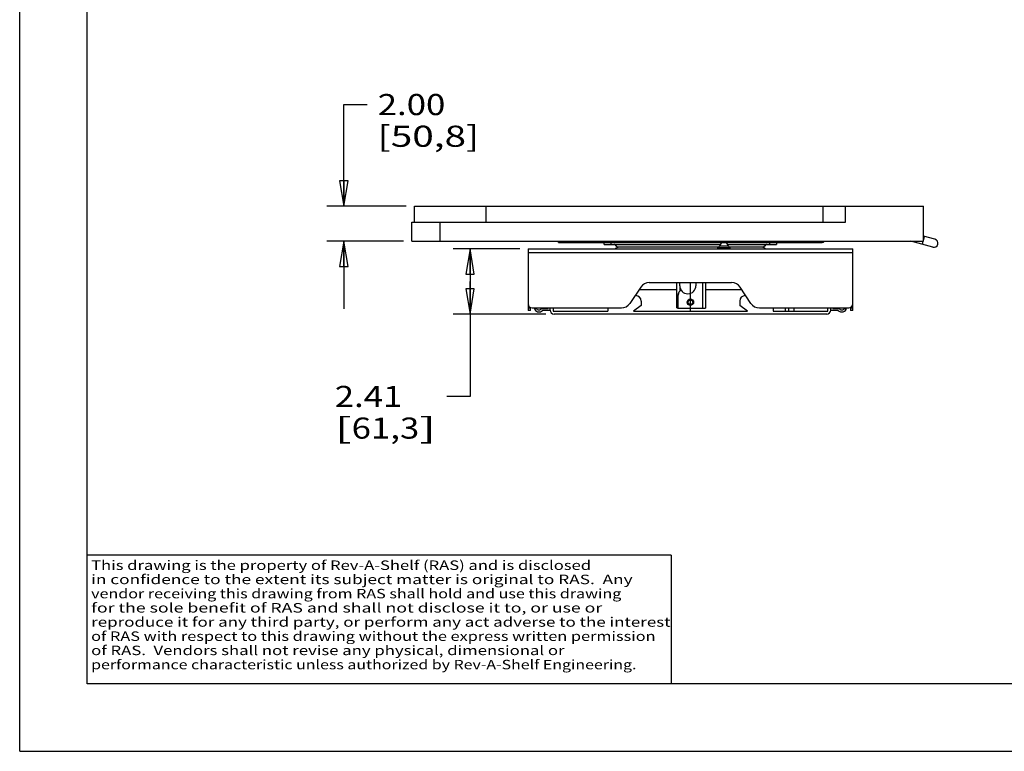
# Paper-space layout 'CROIBSL-14-SM-1_CUST_1_1' of a CAD drawing. Units: inches. Extents: x 0 to 17, y 0 to 11.
# Drawn here: x 0 to 7.3, y 0 to 5.4 of the extents above; entities that cross this region are included whole.
import ezdxf
from ezdxf.enums import TextEntityAlignment as Align

# ---------------------------------------------------------------- set-up
doc = ezdxf.new("R2010")
doc.units = ezdxf.units.IN
doc.header["$LTSCALE"] = 0.935
doc.header["$MEASUREMENT"] = 0
doc.layers.get('0').update_dxf_attribs({"linetype": 'CONTINUOUS'})
doc.layers.add('02___PRT_ALL_AXES', color=7, linetype='CONTINUOUS')
doc.layers.add('CROIBSL-SPRING-3', color=7, linetype='CONTINUOUS')
doc.styles.get("Standard").update_dxf_attribs({"font": 'txt', "width": 0.8})
doc.dimstyles.new('DIMSTYLE_1', dxfattribs={"dimtxt": 0.15625, "dimasz": 0.1875, "dimexe": 0.125, "dimexo": 0.0625, "dimgap": 0.078125, "dimtad": 0, "dimtih": 1, "dimtoh": 1, "dimlfac": 5, "dimzin": 4, "dimdsep": 46, "dimtxsty": 'Standard', "dimblk": 'CLOSED', "dimblk1": 'CLOSED', "dimblk2": 'CLOSED', "dimcen": 0.09, "dimadec": 3, "dimazin": 1, "dimtfac": 1, "dimtdec": 3, "dimtofl": 0, "dimtmove": 0, "dimatfit": 3, "dimldrblk": 'CLOSED', "dimfxl": 0, "dimtolj": 1, "dimtzin": 4, "dimarcsym": 0})

# ---------------------------------------------------------------- blocks, each defined once
blk = doc.blocks.new('_CLOSED')
at = {"color": 0, "linetype": 'ByBlock'}
for p, q in [((0, 0), (-1, 0.167)), ((-1, 0.167), (-1, -0.167)), ((-1, -0.167), (0, 0)), ((-1, 0), (0, 0))]:
    blk.add_line(p, q, dxfattribs=at)
blk = doc.blocks.new('*D6')
at = {"color": 2, "linetype": 'Continuous'}
for p, q in [((2.397, 4.033), (2.397, 4.7842)), ((2.397, 4.7842), (2.5689, 4.7842)), ((2.647, 4.033), (2.272, 4.033)), ((2.8567, 4.033), (2.647, 4.033)), ((2.647, 3.773), (2.272, 3.773)), ((2.397, 3.773), (2.397, 3.273)), ((2.8368, 3.773), (2.647, 3.773))]:
    blk.add_line(p, q, dxfattribs=at)
at = {"color": 2, "linetype": 'Continuous', "xscale": 0.1875, "yscale": 0.1875, "zscale": 0.1875}
for p, rotation in [((2.397, 4.033), 270), ((2.397, 3.773), 90)]:
    blk.add_blockref('_CLOSED', p, dxfattribs=dict(at, rotation=rotation))
at = {"color": 2, "linetype": 'Continuous'}
for s, p, p2 in [('2.00', (2.647, 4.706), (3.147, 4.706)), ('[50,8]', (2.647, 4.4717), (3.397, 4.4717))]:
    blk.add_text(s, height=0.15625, dxfattribs=at).set_placement(p, p2, align=Align.FIT)
blk = doc.blocks.new('*D9')
at = {"color": 2, "linetype": 'Continuous'}
for p, q in [((3.6968, 3.7164), (3.2045, 3.7164)), ((3.3295, 3.7164), (3.3295, 3.4752)), ((3.3295, 3.2339), (3.3295, 3.4752)), ((3.3295, 3.4752), (3.3295, 2.6252)), ((3.8893, 3.2339), (3.2045, 3.2339)), ((3.3295, 2.6252), (3.1577, 2.6252))]:
    blk.add_line(p, q, dxfattribs=at)
at = {"color": 2, "linetype": 'Continuous', "xscale": 0.1875, "yscale": 0.1875, "zscale": 0.1875}
for p, rotation in [((3.3295, 3.7164), 90), ((3.3295, 3.2339), 270)]:
    blk.add_blockref('_CLOSED', p, dxfattribs=dict(at, rotation=rotation))
at = {"color": 2, "linetype": 'Continuous'}
for s, height, p, p2 in [('2.41', 0.15625, (2.3295, 2.547), (2.8295, 2.547)), ('[', 0.1562, (2.3295, 2.3127), (2.4545, 2.3127)), (']', 0.1562, (2.9545, 2.3127), (3.0795, 2.3127)), ('61,3', 0.15625, (2.4545, 2.3127), (2.9545, 2.3127))]:
    blk.add_text(s, height=height, dxfattribs=at).set_placement(p, p2, align=Align.FIT)

psp = doc.layouts.new('CROIBSL-14-SM-1_CUST_1_1')

# ---------------------------------------------------------------- linework, layer by layer
at = {"color": 7, "linetype": 'Continuous'}
for p, q in [((0, 0), (0, 11)), ((0.5, 0.5), (0.5, 10.5)), ((2.9192, 3.913), (2.9192, 4.033)), ((2.9192, 4.033), (6.6813, 4.033)), ((3.4458, 4.033), (3.4458, 3.913)), ((5.9371, 4.033), (5.9371, 3.913)), ((6.1055, 3.913), (6.1055, 4.033)), ((6.6813, 3.773), (6.6813, 4.033)), ((2.8993, 3.773), (2.8993, 3.913)), ((2.8993, 3.913), (6.1055, 3.913)), ((3.1093, 3.773), (3.1093, 3.913)), ((6.7671, 3.7873), (6.6813, 3.8103)), ((6.6813, 3.776), (6.6899, 3.808)), ((2.8993, 3.773), (6.6813, 3.773)), ((3.7593, 3.7164), (3.7593, 3.2599)), ((3.7593, 3.7164), (6.1593, 3.7164)), ((3.9843, 3.763), (3.9843, 3.773)), ((3.9843, 3.763), (5.9343, 3.763)), ((4.3218, 3.749), (4.3218, 3.763)), ((4.3218, 3.749), (5.1796, 3.749)), ((4.3718, 3.763), (4.3718, 3.749)), ((5.1786, 3.7462), (4.4022, 3.7462)), ((5.166, 3.7286), (4.4285, 3.7286)), ((4.4291, 3.7319), (5.1693, 3.7319)), ((4.5006, 3.7318), (5.1692, 3.7318)), ((5.166, 3.7286), (4.5006, 3.7286)), ((4.8799, 3.7286), (4.8799, 3.7318)), ((4.9999, 3.7318), (4.9999, 3.7286)), ((5.1748, 3.7374), (5.1608, 3.7234)), ((5.2538, 3.7234), (5.1608, 3.7234)), ((5.1608, 3.7164), (5.1608, 3.7234)), ((5.2398, 3.7374), (5.1748, 3.7374)), ((5.235, 3.749), (5.5968, 3.749)), ((5.5164, 3.7462), (5.236, 3.7462)), ((5.2398, 3.7374), (5.2538, 3.7234)), ((5.2454, 3.7319), (5.4902, 3.7319)), ((5.2454, 3.7318), (5.418, 3.7318)), ((5.418, 3.7286), (5.2486, 3.7286)), ((5.4896, 3.7286), (5.2487, 3.7286)), ((5.2538, 3.7164), (5.2538, 3.7234)), ((5.5468, 3.749), (5.5468, 3.763)), ((5.5968, 3.763), (5.5968, 3.749)), ((5.9343, 3.763), (5.9343, 3.773)), ((6.1593, 3.2599), (6.1593, 3.7164)), ((6.7516, 3.7293), (6.5886, 3.773)), ((6.6743, 3.75), (6.6805, 3.773)), ((6.1593, 3.6864), (3.7593, 3.6864)), ((4.5925, 3.4337), (4.5116, 3.3131)), ((4.6548, 3.4669), (5.2638, 3.4669)), ((4.8599, 3.2811), (4.8599, 3.4669)), ((4.8799, 3.4444), (4.8799, 3.4669)), ((4.8799, 3.4429), (4.8799, 3.4042)), ((4.9999, 3.4669), (4.9999, 3.4444)), ((5.0518, 3.2784), (5.0518, 3.4669)), ((5.0718, 3.4669), (5.0718, 3.2784)), ((5.407, 3.3131), (5.3261, 3.4337)), ((4.5548, 3.3709), (4.5504, 3.3709)), ((4.8599, 3.4144), (4.5796, 3.4144)), ((4.8688, 3.3744), (4.8664, 3.3744)), ((4.8664, 3.2784), (4.8664, 3.3744)), ((4.8688, 3.2784), (4.8688, 3.3744)), ((5.339, 3.4144), (5.0718, 3.4144)), ((5.3638, 3.3709), (5.3682, 3.3709)), ((3.7593, 3.2799), (3.7763, 3.2799)), ((3.7763, 3.2599), (3.7763, 3.2829)), ((3.7893, 3.2799), (4.4493, 3.2799)), ((3.9068, 3.2799), (3.9068, 3.2759)), ((3.9218, 3.2609), (3.9218, 3.2799)), ((3.9438, 3.2799), (3.9438, 3.2559)), ((4.3488, 3.2799), (4.3488, 3.2559)), ((4.5948, 3.2979), (4.5378, 3.2559)), ((4.5948, 3.3309), (4.5948, 3.2979)), ((4.8599, 3.2811), (4.8664, 3.2811)), ((4.8664, 3.2784), (5.0718, 3.2784)), ((5.3238, 3.3309), (5.3238, 3.2979)), ((5.3808, 3.2559), (5.3238, 3.2979)), ((5.4693, 3.2799), (6.1293, 3.2799)), ((5.5698, 3.2799), (5.5698, 3.2559)), ((5.6588, 3.2799), (5.6588, 3.2559)), ((5.6848, 3.2799), (5.6848, 3.2559)), ((5.9748, 3.2559), (5.9748, 3.2799)), ((5.9968, 3.2609), (5.9968, 3.2799)), ((6.0118, 3.2799), (6.0118, 3.2759)), ((6.1423, 3.2829), (6.1423, 3.2599)), ((6.1423, 3.2799), (6.1593, 3.2799)), ((3.7763, 3.2599), (3.7593, 3.2599)), ((3.8218, 3.2759), (3.8068, 3.2759)), ((3.8568, 3.2759), (3.9068, 3.2759)), ((3.9218, 3.2609), (3.8659, 3.2609)), ((3.9438, 3.2559), (4.3488, 3.2559)), ((5.9668, 3.2339), (3.9518, 3.2339)), ((4.5378, 3.2559), (5.3808, 3.2559)), ((5.5698, 3.2559), (5.9748, 3.2559)), ((6.0528, 3.2609), (5.9968, 3.2609)), ((6.0118, 3.2759), (6.0618, 3.2759)), ((6.0968, 3.2759), (6.1118, 3.2759)), ((6.1593, 3.2599), (6.1423, 3.2599)), ((4.8179, 1.4519), (0.5, 1.4519)), ((4.8179, 1.4519), (4.8179, 0.5)), ((16.5, 0.5), (0.5, 0.5)), ((0, 0), (17, 0))]:
    psp.add_line(p, q, dxfattribs=at)
for radius in [0.0235, 0.0168]:
    psp.add_circle((4.9591, 3.3219), radius, dxfattribs=at)
for centre, radius, start, end in [((6.7594, 3.7583), 0.03, 255, 75), ((4.3972, 3.743), 0.006, 32.57193, 90), ((4.4285, 3.763), 0.0312, 212.57193, 270), ((4.4285, 3.6974), 0.0312, 90, 142.39729), ((4.5006, 3.763), 0.0312, 267.02982, 270), ((4.5006, 3.6974), 0.0312, 90, 92.97018), ((5.2073, 3.7374), 0.03, 121.40188, 180), ((5.2073, 3.7374), 0.03, 0, 58.59812), ((5.418, 3.763), 0.0312, 270, 272.97018), ((5.418, 3.6974), 0.0312, 87.02982, 90), ((5.4902, 3.763), 0.0312, 270, 327.42807), ((5.4902, 3.6974), 0.0312, 37.60271, 90), ((5.5215, 3.743), 0.006, 90, 147.42807), ((5.9343, 3.783), 0.02, 270, 329.99123), ((4.6548, 3.3919), 0.075, 90, 146.13353), ((4.9399, 3.4444), 0.06, 180, 360), ((5.2638, 3.3919), 0.075, 33.86647, 90), ((4.5548, 3.3309), 0.04, 0, 90), ((5.3638, 3.3309), 0.04, 90, 180), ((3.7893, 3.3099), 0.03, 180, 270), ((4.4493, 3.3549), 0.075, 270, 326.13353), ((5.4693, 3.3549), 0.075, 213.86647, 270), ((6.1293, 3.3099), 0.03, 270, 360), ((3.9518, 3.2639), 0.03, 180, 270), ((5.9668, 3.2639), 0.03, 270, 360)]:
    psp.add_arc(centre, radius, start, end, dxfattribs=at)
for centre, major_axis, ratio, start_param, end_param in [((4.9068, 3.3744), (0.0404, 0), 0.990267, 1.996538, 3.141593), ((4.9092, 3.3744), (-0.0404, 0), 0.990267, -1.096789, 0), ((3.8393, 3.2759), (0.0325, 0), 0.8, -3.141593, -0.614957), ((3.8393, 3.2759), (0.0175, 0), 0.628571, 3.141593, 6.283185), ((6.0793, 3.2759), (0.0325, 0), 0.8, -2.526636, 0), ((6.0793, 3.2759), (0.0175, 0), 0.628571, 3.141593, 6.283185)]:
    psp.add_ellipse(centre, major_axis=major_axis, ratio=ratio, start_param=start_param, end_param=end_param, dxfattribs=at)
at = {"layer": '02___PRT_ALL_AXES', "color": 2, "linetype": 'Continuous'}
psp.add_line((4.9593, 3.2599), (4.9593, 3.4669), dxfattribs=at)
at = {"layer": 'CROIBSL-SPRING-3', "color": 7, "linetype": 'Continuous'}
psp.add_line((5.7258, 3.2559), (5.7258, 3.2799), dxfattribs=at)

# ---------------------------------------------------------------- texts
at = {"color": 2, "linetype": 'Continuous'}
for s, p, p2 in [('This drawing is the property of Rev-A-Shelf (RAS) and is disclosed', (0.5284, 1.3416), (4.2244, 1.3416)), ('in confidence to the extent its subject matter is original to RAS.  Any ', (0.5284, 1.2366), (4.5604, 1.2366)), ('vendor receiving this drawing from RAS shall hold and use this drawing', (0.5284, 1.1316), (4.4484, 1.1316)), ('for the sole benefit of RAS and shall not disclose it to, or use or ', (0.5284, 1.0266), (4.3364, 1.0266)), ('reproduce it for any third party, or perform any act adverse to the interest ', (0.5284, 0.9216), (4.8404, 0.9216)), ('of RAS with respect to this drawing without the express written permission ', (0.5284, 0.8166), (4.7284, 0.8166)), ('of RAS.  Vendors shall not revise any physical, dimensional or ', (0.5284, 0.7116), (4.0564, 0.7116)), ('performance characteristic unless authorized by Rev-A-Shelf Engineering.', (0.5284, 0.6066), (4.5604, 0.6066))]:
    psp.add_text(s, height=0.07, dxfattribs=at).set_placement(p, p2, align=Align.FIT)

# ---------------------------------------------------------------- dimensions: what is measured, and where the dimension line sits
for base, p1, p2, text, picture, middle in [((2.397, 3.773), (2.9192, 4.033), (2.8993, 3.773), '2.00\\P[50,8]\\P[]', '*D6', (3.022, 4.667)), ((3.3295, 3.2339), (3.7593, 3.7164), (3.9518, 3.2339), '<>\\P[]', '*D9', (2.7045, 2.508))]:
    dim = psp.add_linear_dim(base=base, p1=p1, p2=p2, angle=270, text=text, dimstyle='DIMSTYLE_1', dxfattribs=at)
    dim.commit()
    dim.dimension.update_dxf_attribs({"geometry": picture, "text_midpoint": middle, "dimtype": 160})

doc.saveas('drawing.dxf')
